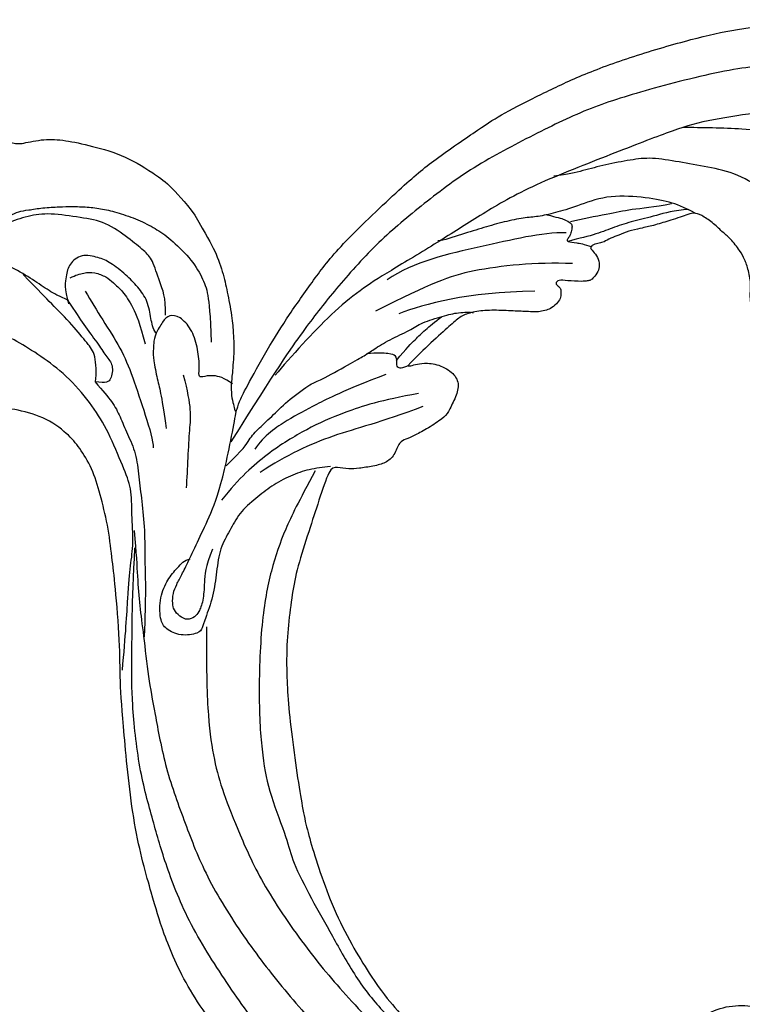
# Model space of a CAD drawing. Units: millimetres. Extents: x 175080 to 177180, y 11389 to 12874.
# Drawn here: x 175654 to 175712, y 12106 to 12186 of the extents above; entities that cross this region are included whole.
import ezdxf

# ---------------------------------------------------------------- set-up
doc = ezdxf.new("R2010")
doc.units = ezdxf.units.MM
doc.layers.add('H-08.木作(細線)', color=8, linetype='Continuous')

# ---------------------------------------------------------------- blocks, each defined once
blk = doc.blocks.new('SE-21124L')
at = {"layer": 'H-08.木作(細線)'}
for points in [[(43.548, 26.327), (42.378, 24.916), (41.385, 23.759), (40.434, 21.942), (39.856, 20.538), (39.111, 18.514), (38.822, 17.234), (38.574, 16.243), (38.364, 14.007), (38.364, 13.511), (38.158, 12.396), (37.868, 11.777), (37.662, 11.281), (37.537, 11.198), (37.455, 12.066), (37.165, 13.098), (35.925, 16.691), (34.718, 19.635), (33.064, 23.104), (31.632, 25.849), (27.242, 31.732), (25.384, 33.919), (21.852, 37.348), (20.526, 38.599), (17.596, 40.764), (14.805, 42.767), (10.935, 45.014), (6.19, 47.306), (3.106, 48.6), (-1.269, 49.892), (-4.679, 50.64), (-7.632, 51.055), (-10.835, 51.845), (-14.661, 51.72), (-16.948, 51.637), (-19.168, 51.552), (-24.45, 50.888), (-28.026, 50.389), (-31.728, 49.434), (-34.568, 48.426), (-37.022, 47.221), (-40.516, 45.975), (-42.304, 44.437), (-43.843, 43.524), (-45.007, 42.817)], [(-41.659, 40.16), (-39.281, 41.858), (-36.788, 42.763), (-32.823, 44.8), (-30.444, 45.252), (-26.026, 46.157), (-20.589, 47.063), (-15.378, 47.402), (-11.073, 47.628), (-7.221, 47.628), (-1.557, 46.497), (2.521, 45.592), (9.545, 42.423), (13.736, 40.273), (17.928, 37.218), (22.346, 33.824), (25.971, 29.863), (28.933, 26.315), (31.539, 22.015), (33.238, 18.846), (34.937, 15.225), (37.554, 8.763)], [(-26.229, 38.101), (-24.676, 39.441), (-23.194, 40.146), (-20.935, 41.486), (-18.887, 42.402), (-16.981, 42.896), (-14.44, 43.531), (-11.404, 43.742), (-8.793, 43.883), (-4.893, 43.388), (-2.704, 43.106), (0.261, 42.189), (4.214, 40.92), (6.826, 39.58), (11.344, 36.83), (17.524, 33.115), (20.912, 30.181), (23.736, 27.586), (27.438, 24.387), (29.349, 22.69), (31.332, 20.356), (33.173, 17.598), (34.518, 15.476), (34.943, 14.698)], [(-8.062, 22.606), (-8.636, 23.99), (-8.923, 26.138), (-8.488, 28.829), (-7.819, 30.356), (-7.055, 31.74), (-5.143, 33.602), (-3.519, 35.272), (-1.655, 36.036), (0.877, 37.134), (3.41, 37.229), (5.751, 37.229), (7.997, 37.229), (9.574, 36.752), (11.581, 35.988), (13.254, 35.225), (14.4, 34.7), (15.499, 34.365)], [(3.755, 33.365), (4.803, 33.724), (5.822, 33.933), (8.158, 33.963), (11.124, 33.574), (13.31, 32.258), (14.928, 31.45), (16.246, 30.911), (17.274, 30.669), (18.831, 30.07), (20.359, 29.322), (21.976, 28.514), (23.384, 27.736), (23.863, 27.617)], [(4.299, 33.569), (5.468, 33.33), (6.875, 32.582), (8.553, 31.894), (10.021, 31.146), (11.219, 30.368), (12.597, 29.77), (13.465, 29.381)], [(5.767, 33.779), (7.085, 33.27), (9.062, 32.762), (10.53, 32.133), (12.686, 31.355), (13.555, 30.966)], [(-13.962, 14.96), (-13.433, 14.457), (-12.88, 14.156), (-12.051, 14.081), (-11.272, 14.131), (-10.794, 13.98), (-10.166, 13.905), (-9.537, 13.829), (-9.059, 13.729), (-8.532, 13.754), (-8.255, 14.106), (-8.18, 14.859), (-8.255, 15.461), (-8.23, 15.763), (-8.054, 15.788), (-7.501, 15.738), (-6.24, 15.615), (-5.964, 15.79), (-5.235, 16.067), (-4.782, 16.217), (-4.556, 16.895), (-4.506, 17.498), (-4.606, 17.875), (-4.782, 18.201), (-4.958, 18.578), (-5.21, 18.929), (-6.232, 19.567), (-6.684, 19.919), (-6.961, 20.095), (-7.237, 20.572), (-7.564, 21.476), (-7.891, 22.179), (-8.042, 22.555), (-7.992, 22.631), (-7.79, 22.53), (-7.464, 22.53), (-7.388, 22.756), (-7.237, 22.932), (-6.986, 22.957), (-6.684, 22.505), (-6.458, 22.154), (-5.905, 21.752), (-5.201, 21.551), (-4.221, 21.877), (-3.693, 22.329), (-3.215, 22.781), (-3.14, 23.409), (-3.039, 24.941), (-2.989, 25.393), (-2.612, 25.694), (-2.222, 26.095), (-1.7, 27.582), (-1.74, 28.305), (-1.297, 29.591), (-0.815, 30.394), (-0.413, 30.956), (0.633, 31.88), (1.317, 32.242), (2.242, 32.885), (3.248, 33.327), (3.891, 33.407), (4.454, 33.086), (5.017, 32.764), (5.781, 32.363), (6.304, 32.121), (6.908, 31.8), (7.39, 31.639), (7.833, 31.398), (8.838, 31.037), (9.522, 30.555), (10.125, 30.233), (10.648, 29.791), (10.93, 29.671), (11.452, 29.47), (11.694, 29.189), (11.372, 28.948), (10.849, 28.546), (10.648, 27.903), (10.648, 27.381), (10.93, 26.818), (11.171, 26.577), (11.372, 26.497), (11.734, 26.377), (13.061, 26.216), (13.705, 26.216), (13.946, 25.814), (13.624, 25.694), (13.385, 25.483), (13.354, 25.247), (13.275, 24.823), (13.417, 24.398), (13.858, 23.816), (14.235, 23.612), (14.755, 23.376), (15.196, 23.282), (15.758, 23.225), (17.007, 23.064), (18.66, 22.862), (19.989, 22.5), (20.916, 22.017), (21.481, 21.333), (22.569, 20.004), (24.181, 17.79), (24.543, 17.267), (24.422, 17.227), (23.939, 17.468), (23.334, 17.71), (22.085, 17.831), (20.715, 17.307), (20.11, 16.462), (20.312, 15.295), (20.675, 14.047), (20.96, 13.591), (22.048, 12.544), (23.015, 11.82), (23.7, 11.336), (24.143, 11.135), (24.351, 9.919), (24.915, 9.195), (25.882, 8.792), (27.051, 8.39), (27.736, 8.229), (28.824, 8.188), (29.348, 8.068), (29.754, 5.276), (30.117, 2.78), (30.56, -0.375), (30.6, -2.468), (30.477, -5.058), (30.235, -7.521), (29.338, -11.833), (26.925, -19.302), (25.93, -21.665), (22.88, -27.522), (18.669, -32.4), (16.683, -34.1), (14.899, -35.518), (10.533, -38.273), (5.215, -40.929), (0.48, -42.096), (-4.45, -42.549), (-8.471, -41.836), (-10.288, -41.405), (-11.638, -40.659), (-12.114, -40.278), (-12.114, -40.088), (-11.844, -40.104), (-11.114, -40.263), (-9.986, -40.199), (-9.271, -39.898), (-8.16, -39.644), (-7.493, -39.073), (-6.436, -37.626), (-5.907, -35.758), (-5.988, -33.768), (-7.127, -31.169), (-8.713, -29.788), (-10.583, -29.057), (-12.656, -28.976), (-14.12, -29.219), (-15.015, -29.625), (-16.397, -30.316), (-17.495, -31.209), (-18.308, -32.387), (-18.918, -33.402), (-19.446, -34.864), (-19.772, -37.017), (-19.497, -39.827), (-18.844, -41.449), (-17.641, -43.602), (-15.986, -45.611), (-12.442, -48.218), (-10.863, -49.032), (-9.107, -49.617), (-6.79, -50.304), (-5.211, -50.66), (-2.812, -50.994), (-0.572, -51.121), (0.803, -51.121), (3.979, -51.151), (7.768, -50.582), (11.28, -49.725), (14.498, -48.992), (17.39, -47.649), (20.542, -46.079), (28.874, -39.844), (33.546, -35.51), (36.383, -31.01), (37.447, -28.729), (40.06, -23.38), (42.215, -15.356), (43.139, -11.728), (43.596, -8.858), (44.837, -4.096), (45.424, -2.138), (46.208, 0.471), (47.253, 2.819), (48.241, 4.797), (49.547, 6.232), (50.592, 7.146), (52.812, 8.255), (55.359, 8.385), (56.927, 8.385), (58.56, 7.667), (60.062, 6.167), (60.911, 5.058), (61.368, 3.623), (61.172, 1.666), (61.107, 0.687), (60.976, 0.1), (61.564, -0.618), (62.348, -1.139), (62.935, -1.074), (62.935, -1.335), (62.609, -2.053), (62.348, -2.705), (62.152, -3.618), (62.674, -4.597), (63.131, -4.988), (64.111, -4.988), (63.85, -5.249), (63.393, -5.836), (62.478, -6.88), (61.629, -7.467), (61.564, -8.902), (61.956, -9.685), (62.413, -10.207), (62.739, -10.338), (62.286, -10.695), (61.894, -12), (61.764, -13.631), (61.764, -15.132), (62.221, -15.588), (63.266, -16.045), (64.115, -16.11), (65.225, -16.241), (66.074, -15.719), (66.531, -15.392), (67.511, -15.327), (68.034, -15.784), (68.034, -15.98), (69.209, -15.98), (70.058, -15.523), (71.038, -14.805), (72.213, -13.24), (72.671, -12.131), (72.736, -11.348), (73.032, -11.624), (73.441, -11.726), (74.157, -11.828), (74.591, -11.522), (74.898, -11.215), (75.231, -10.602), (75.537, -9.939), (75.639, -9.198), (75.895, -7.692), (75.921, -7.002), (75.946, -6.543), (76.023, -6.389), (76.304, -6.747), (76.892, -7.104), (77.684, -7.207), (78.426, -6.951), (78.86, -6.619), (79.218, -6.236), (79.708, -5.536), (79.964, -4.949), (79.989, -4.336), (79.989, -3.289), (79.989, -2.574), (80.04, -2.268), (80.347, -2.319), (80.628, -2.421), (81.242, -2.727), (81.779, -2.651), (82.162, -2.319), (82.52, -1.936), (82.648, -1.425), (82.802, 0.008), (82.776, 0.596), (82.725, 0.928), (82.878, 1.157), (83.083, 1.183), (83.749, 1.272), (84.209, 1.63), (84.465, 2.013), (84.771, 2.625), (84.822, 3.493), (84.746, 4.872), (84.362, 6.541), (83.953, 7.562), (82.829, 9.707), (81.781, 11.494), (80.423, 13.189), (79.477, 14.312), (78.455, 15.359), (77.474, 16.317), (76.165, 17.256), (75.02, 18.073), (74.202, 18.482), (73.384, 18.809), (72.893, 18.972)], [(15.532, 31.206), (14.693, 31.146), (13.974, 31.086), (13.525, 30.877), (13.345, 30.697), (13.345, 30.308), (13.375, 29.859), (13.585, 29.5), (13.585, 29.351), (12.776, 29.381), (12.207, 29.381), (11.518, 29.261)], [(72.893, 18.972), (72.621, 20.309), (72.313, 21.413), (71.798, 22.338), (71.233, 23.16), (70.538, 24.136), (69.47, 25.213), (68.19, 26.367), (66.829, 27.233), (66.505, 27.449), (64.592, 28.351), (63.104, 28.929), (61.698, 29.3), (60.665, 29.466), (59.424, 29.631), (58.928, 29.589), (58.515, 29.548), (56.82, 30.291), (55.166, 30.539), (53.099, 30.457), (50.204, 30.209), (47.517, 29.176), (45.615, 28.268), (43.548, 26.327)], [(13.739, 30.041), (15.714, 29.729), (20.185, 27.756), (25.487, 25.679), (27.358, 23.81)], [(12.823, 27.668), (15.794, 27.262), (21.287, 25.758), (23.769, 24.173), (27.838, 21.165)], [(61.135, 17.621), (61.315, 17.801), (61.382, 18.61), (61.36, 19.757), (61.18, 20.544), (60.977, 21.196), (60.774, 21.556), (60.437, 22.005), (59.671, 22.77), (59.176, 23.107), (58.816, 23.444), (58.253, 23.759), (57.646, 24.231), (56.903, 24.434), (55.8, 24.838), (54.382, 25.153), (53.504, 25.333), (52.221, 25.513), (51.006, 25.58), (49.678, 25.49), (47.989, 25.198), (46.504, 24.748), (45.221, 24.141), (43.355, 22.903), (42.059, 21.464), (41.411, 20.313), (40.978, 18.694), (40.51, 16.428)], [(15.427, 24.945), (20.88, 23.929), (23.972, 22.425), (25.966, 21.287)], [(44.519, 17.95), (44.698, 19.38), (45.486, 20.56), (46.309, 22.241), (47.061, 22.778), (48.457, 23.564), (50.569, 24.601), (52.539, 24.566), (55.188, 24.53), (56.799, 23.993), (58.517, 23.099), (59.413, 22.17), (60.594, 20.989), (60.988, 19.416), (61.274, 18.379), (61.059, 17.306), (60.916, 16.448), (60.773, 16.126)], [(37.62, 6.789), (36.443, 8.327), (36.171, 9.231), (35.537, 10.227), (34.541, 11.493), (33.544, 12.941), (31.823, 14.66), (31.461, 14.75), (29.106, 16.65), (28.057, 17.521), (27.53, 18.037), (26.352, 19.103), (24.775, 20.124), (24.086, 20.878), (22.352, 21.722), (21.264, 22.232), (20.308, 22.388), (20.019, 22.41)], [(25.508, 17.527), (24.864, 18.659), (24.241, 19.524), (23.708, 20.279), (22.975, 21.145), (22.508, 21.633)], [(45.045, 16.42), (45.334, 16.745), (45.622, 17.429), (46.091, 18.871), (47.102, 19.844), (48.184, 20.637), (49.664, 21.43), (50.602, 21.647), (52.081, 21.719), (52.911, 20.709), (52.984, 19.772), (52.947, 18.691), (52.406, 17.538)], [(52.605, 19.631), (52.207, 19.92), (51.592, 20.245), (50.761, 20.425), (49.712, 20.209), (49.17, 19.847), (48.266, 19.306), (47.254, 18.258), (46.422, 16.922), (45.735, 15.405)], [(52.407, 17.81), (53.292, 17.994), (54.065, 18.288), (55.539, 18.951), (57.344, 19.687), (59.296, 20.092), (60.365, 20.239), (60.73, 20.284)], [(49.164, 11.69), (49.204, 12.413), (49.525, 13.94), (50.289, 14.582), (51.737, 15.868), (53.828, 17.354), (54.834, 18.117), (56.402, 19.242)], [(51.244, 18.766), (50.628, 18.079), (49.469, 16.704), (47.585, 14.714), (46.317, 12.687), (44.721, 9.709), (43.743, 7.755), (43.67, 7.212)], [(24.454, 17.323), (24.952, 16.932), (25.415, 16.932), (25.415, 17.43), (25.594, 17.928), (26.092, 17.999), (27.161, 17.893), (27.945, 17.644)], [(38.229, 13.419), (38.96, 13.784), (39.966, 13.876), (40.788, 13.51), (41.062, 13.51), (41.062, 14.332), (41.519, 15.884), (42.25, 17.253), (43.347, 18.074), (44.261, 18.074), (44.626, 17.435), (45.083, 16.34), (45.083, 15.519), (44.992, 14.971), (44.9, 14.332), (44.261, 12.689), (43.804, 11.685), (43.255, 10.042), (42.89, 8.947)], [(26.156, 16.257), (29.352, 14.367), (31.505, 12.738), (33.201, 11.435), (35.028, 9.741), (35.549, 8.503)], [(23.281, 15.207), (26.151, 14.165), (29.152, 12.601), (31.631, 10.907), (34.501, 8.431), (36.393, 6.02), (37.502, 4)], [(43.062, -10.921), (43.28, -8.051), (43.68, -4.673), (43.863, -2.408), (43.899, -0.7), (44.481, 1.661), (44.811, 3.738), (45.756, 5.191), (47.466, 7.952), (49.004, 9.68), (51.258, 11.642), (53.623, 12.877), (55.768, 13.785), (57.66, 14.366), (60.569, 14.875), (63.443, 14.984)], [(22.755, 14.23), (25.952, 12.341), (29.539, 10.842), (32.932, 8.496), (34.823, 6.737)], [(42.276, 13.461), (41.14, 10.908), (41.14, 9.773), (40.667, 5.99), (40.477, 4.477)], [(37.553, -0.026), (37.893, -1.552), (37.723, -2.853), (37.553, -4.323), (37.78, -5.284), (38.006, -5.68), (38.572, -6.076), (39.252, -5.85), (39.818, -5.397), (39.988, -4.945), (40.101, -4.097), (39.931, -3.362), (39.648, -2.514), (39.308, -1.383), (38.799, 0.54), (38.176, 2.632), (37.61, 5.855), (37.554, 10.505), (37.554, 11.24)], [(29.284, 8.168), (29.907, 7.999), (30.982, 7.66), (32.341, 6.924), (33.756, 5.794), (34.775, 4.663), (35.964, 3.192), (36.417, 1.666), (36.983, 0.196), (36.926, -1.784), (36.813, -3.763), (37.209, -5.798), (37.266, -6.477), (37.436, -6.929), (38.905, -7.444), (40.207, -7.048), (40.773, -6.426), (41.113, -4.56), (40.716, -3.034), (40.094, -2.016), (39.641, -1.281), (39.188, -1.111)], [(30.449, 7.63), (31.36, 4.899), (32.089, 2.533), (32.636, -0.834), (32.727, -5.02), (31.812, -11.589), (30.719, -16.048), (29.622, -18.797), (27.526, -22.255), (26.98, -23.711), (24.884, -26.532), (22.698, -29.171), (20.324, -32.185), (17.5, -34.733), (14.584, -36.372), (11.915, -38.171), (10.309, -38.84), (8.587, -39.716), (6.446, -40.228)], [(44.057, 0.384), (43.546, -1.489), (43.148, -3.305), (42.579, -5.576), (41.898, -7.676), (40.875, -11.253), (39.965, -13.637), (38.314, -18.199), (35.927, -22.286), (33.711, -26.089), (29.727, -30.593), (25.862, -34.113), (21.259, -37.859), (17.101, -40.156), (14.032, -41.632), (8.69, -43.108), (4.301, -44.196), (0.38, -44.537), (-3.825, -44.367), (-6.78, -43.799), (-8.088, -43.231), (-10.759, -41.585), (-11.668, -40.79)], [(-10.238, -44.167), (-8.338, -45.342), (-4.357, -46.607), (0.529, -47.24), (5.053, -46.969), (10.956, -46.056), (14.032, -45.152), (17.832, -43.796), (23.08, -41.085), (26.247, -38.554), (30.137, -34.759), (34.3, -30.24), (36.983, -25.784), (38.511, -22.561), (40.379, -18.66), (41.945, -13.11), (42.37, -10.28), (43.185, -5.674), (43.751, -0.997)], [(36.964, -6.313), (36.327, -10.036), (35.6, -13.669), (34.508, -16.939), (33.417, -19.21), (31.499, -22.321), (29.044, -26.045), (24.407, -30.768), (20.497, -34.038), (14.951, -38.034), (10.859, -40.032), (6.949, -41.122), (3.371, -42.107), (-0.152, -42.712), (-2.75, -42.996), (-5.562, -42.854), (-7.163, -42.818), (-9.12, -42.427), (-9.547, -42.356)]]:
    blk.add_open_spline(points, degree=3, dxfattribs=at)
for points, knots in [([(-22.913, 26.912), (-22.088, 28.11), (-22.013, 28.784), (-22.013, 30.731), (-21.188, 32.828), (-19.614, 34.774), (-18.265, 35.973), (-16.923, 38.076), (-12.703, 40.15), (-8.171, 41.391), (-3.572, 41.064), (0.593, 40.853), (4.387, 40.28), (5.91, 40.026)], [0, 0, 0, 0, 1, 2, 3, 4, 5, 6, 7, 8, 9, 10, 10.825117, 10.825117, 10.825117, 10.825117]), ([(52.541, 17.837), (51.697, 16.954), (50.933, 16.11), (49.525, 14.785), (48.681, 13.861), (47.957, 13.298), (47.917, 12.03), (48.265, 11.705), (49.204, 11.692)], [0, 0, 0, 0, 1, 2, 3, 4, 5, 5.960191, 5.960191, 5.960191, 5.960191]), ([(49.204, 11.692), (48.438, 11.053), (47.457, 10.263), (46.752, 9.279), (45.917, 7.973), (44.937, 6.559), (44.428, 4.734), (43.847, 2.849), (43.192, 0.562), (42.793, -1.939), (42.21, -4.631), (41.775, -7.966)], [0.089602, 0.089602, 0.089602, 0.089602, 1, 2, 3, 4, 5, 6, 7, 8, 9, 9, 9, 9])]:
    blk.add_open_spline(points, degree=3, knots=knots, dxfattribs=at)

msp = doc.modelspace()

# ---------------------------------------------------------------- block references
at = {"layer": 'H-08.木作(細線)', "xscale": -1, "rotation": 350.2010554970864}
msp.add_blockref('SE-21124L', (175706.432, 12136.381), dxfattribs=at)

doc.saveas('drawing.dxf')
